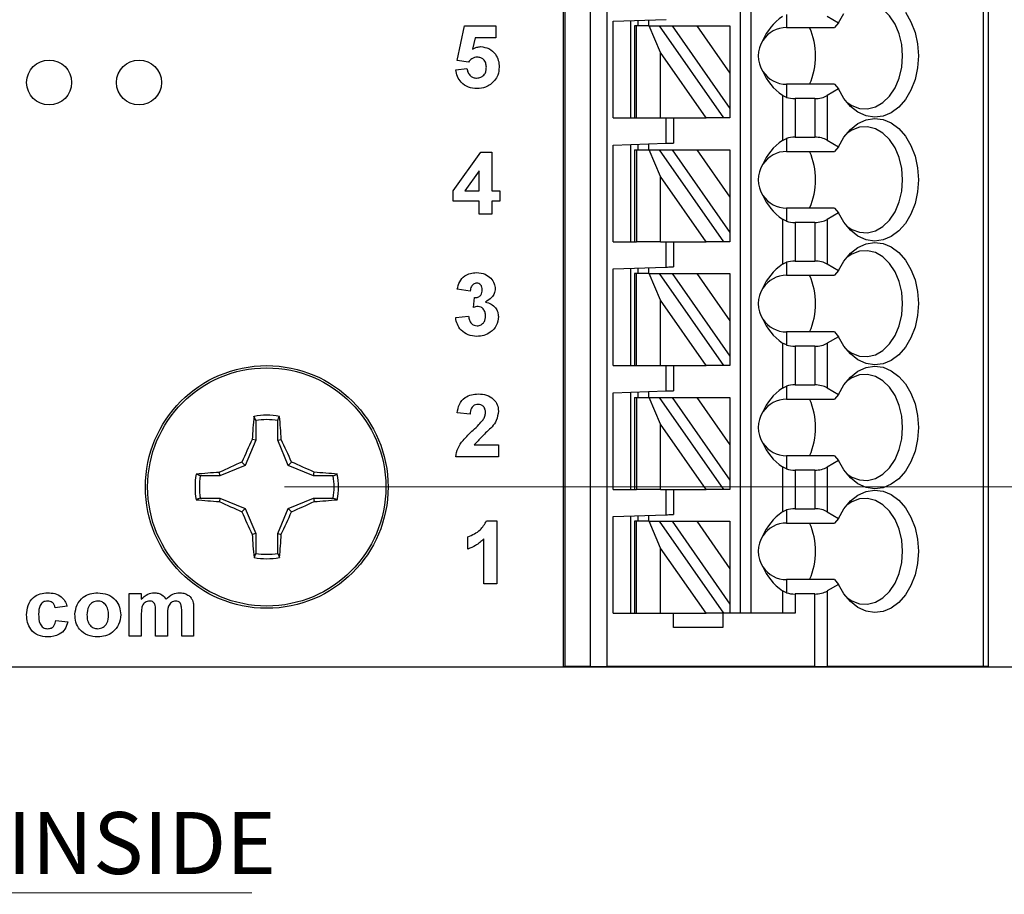
# Model space of a CAD drawing. Units: inches. Extents: x 0.06 to 8.44, y 0.06 to 5.44.
# Drawn here: x 5.75 to 6.85, y 2.97 to 3.94 of the extents above; entities that cross this region are included whole.
import ezdxf

# ---------------------------------------------------------------- set-up
doc = ezdxf.new("R2010")
doc.units = ezdxf.units.IN
doc.header["$LTSCALE"] = 0.5
doc.header["$MEASUREMENT"] = 0
doc.styles.add('SLDTEXTSTYLE0', font='TXT', dxfattribs={"width": 0.75})
doc.dimstyles.new('SLDDIMSTYLE1', dxfattribs={"dimtxt": 0.068898, "dimasz": 0.065, "dimexe": 0, "dimexo": 0.0625, "dimgap": 0.017224, "dimtad": 0, "dimtih": 1, "dimtoh": 1, "dimrnd": 1e-09, "dimzin": 0, "dimdsep": 46, "dimtxsty": 'SLDTEXTSTYLE0', "dimsah": 1, "dimcen": 0.09, "dimadec": 0, "dimazin": 0, "dimtfac": 1, "dimtmove": 0, "dimatfit": 0, "dimfxl": 0, "dimfrac": 2, "dimtolj": 1, "dimtzin": 12, "dimarcsym": 0})
doc.dimstyles.new('SLDDIMSTYLE2', dxfattribs={"dimtxt": 0.068898, "dimasz": 0.065, "dimexe": 0, "dimexo": 0.0625, "dimgap": 0.017224, "dimtad": 0, "dimtih": 1, "dimtoh": 1, "dimrnd": 1e-09, "dimzin": 0, "dimdsep": 46, "dimtxsty": 'SLDTEXTSTYLE0', "dimsah": 1, "dimcen": 0.09, "dimadec": 0, "dimazin": 0, "dimtfac": 1, "dimtofl": 0, "dimtmove": 0, "dimatfit": 3, "dimfxl": 0, "dimfrac": 2, "dimtolj": 1, "dimtzin": 12, "dimarcsym": 0})
doc.dimstyles.new('SLDDIMSTYLE5', dxfattribs={"dimtxt": 0.068898, "dimasz": 0.065, "dimexe": 0, "dimexo": 0.0625, "dimgap": 0.017224, "dimtad": 0, "dimtih": 1, "dimtoh": 1, "dimrnd": 1e-09, "dimdsep": 46, "dimtxsty": 'SLDTEXTSTYLE0', "dimblk1": 'NONE', "dimsah": 1, "dimcen": 0, "dimadec": 0, "dimazin": 2, "dimtfac": 1, "dimtmove": 0, "dimatfit": 3, "dimldrblk": 'NONE', "dimfxl": 0, "dimfrac": 2, "dimtolj": 1, "dimtzin": 12, "dimarcsym": 0})

# ---------------------------------------------------------------- blocks, each defined once
blk = doc.blocks.new('_D_2')
at = {"color": 7, "linetype": 'Continuous', "lineweight": 18}
for p, q in [((7.2088, 3.4214), (7.2088, 3.5464)), ((6.0442, 3.4214), (7.2285, 3.4214)), ((7.2088, 3.4214), (7.2088, 3.3873)), ((7.2088, 3.2214), (7.2088, 3.2779)), ((7.0521, 3.2214), (7.2285, 3.2214)), ((7.2088, 3.2214), (7.2088, 3.0964))]:
    blk.add_line(p, q, dxfattribs=at)
for points in [[(7.2088, 3.4214), (7.2188, 3.4864), (7.1988, 3.4864)], [(7.2088, 3.2214), (7.1988, 3.1564), (7.2188, 3.1564)]]:
    blk.add_solid(points, dxfattribs=at)
at = {"color": 7, "linetype": 'Continuous', "lineweight": 18, "insert": (7.1197, 3.3667), "char_height": 0.0689, "attachment_point": 1, "style": 'SLDTEXTSTYLE0'}
blk.add_mtext('0.20', dxfattribs=at)
blk = doc.blocks.new('_D_3')
at = {"color": 7, "linetype": 'Continuous', "lineweight": 18}
for p, q in [((6.0442, 4.3214), (7.4547, 4.3214)), ((7.435, 4.3214), (7.435, 3.9426)), ((7.435, 3.4214), (7.435, 3.8332)), ((6.0442, 3.4214), (7.4547, 3.4214))]:
    blk.add_line(p, q, dxfattribs=at)
for points in [[(7.435, 4.3214), (7.425, 4.2564), (7.445, 4.2564)], [(7.435, 3.4214), (7.445, 3.4864), (7.425, 3.4864)]]:
    blk.add_solid(points, dxfattribs=at)
at = {"color": 7, "linetype": 'Continuous', "lineweight": 18, "insert": (7.3459, 3.9221), "char_height": 0.0689, "attachment_point": 1, "style": 'SLDTEXTSTYLE0'}
blk.add_mtext('0.90', dxfattribs=at)
blk = doc.blocks.new('_D_7')
at = {"color": 7, "linetype": 'Continuous', "lineweight": 18}
for p, q in [((5.1766, 3.8958), (5.1881, 3.8471)), ((5.1881, 3.8471), (5.3965, 2.9698)), ((5.3965, 2.9698), (6.0081, 2.9698))]:
    blk.add_line(p, q, dxfattribs=at)
blk.add_solid([(5.1881, 3.8471), (5.1934, 3.7816), (5.2129, 3.7862)], dxfattribs=at)
at = {"color": 7, "linetype": 'Continuous', "lineweight": 18, "char_height": 0.0689, "attachment_point": 1, "style": 'SLDTEXTSTYLE0'}
for s, insert in [('%%c', (5.4277, 3.0586)), ('0.05', (5.5317, 3.0597)), ('INSIDE', (5.7357, 3.0597))]:
    blk.add_mtext(s, dxfattribs=dict(at, insert=insert))
blk = doc.blocks.new('_NONE')

msp = doc.modelspace()

# ---------------------------------------------------------------- linework, layer by layer
at = {"color": 7, "linetype": 'Continuous', "lineweight": 25}
for p, q in [((6.3548, 3.2218), (6.3548, 4.5211)), ((6.356, 4.5211), (6.356, 3.2218)), ((6.3845, 3.2218), (6.3845, 4.5211)), ((6.403, 4.5211), (6.403, 3.2218)), ((6.5517, 3.2809), (6.5517, 4.5211)), ((6.5635, 3.2809), (6.5635, 4.5211)), ((6.8215, 4.5211), (6.8215, 3.2218)), ((6.8272, 4.5211), (6.8272, 3.2218)), ((6.6028, 3.947), (6.6028, 3.9325)), ((6.648, 3.9451), (6.6607, 3.9377)), ((6.2365, 3.8959), (6.2445, 3.9346)), ((6.2445, 3.9346), (6.2795, 3.9346)), ((6.2795, 3.9346), (6.2795, 3.9211)), ((6.4099, 3.9396), (6.469, 3.9416)), ((6.4099, 3.8321), (6.4099, 3.9396)), ((6.4296, 3.8321), (6.4296, 3.9403)), ((6.4335, 3.9344), (6.4335, 3.8321)), ((6.4359, 3.9344), (6.4335, 3.9344)), ((6.4359, 3.8321), (6.4359, 3.9344)), ((6.4501, 3.9344), (6.4359, 3.9344)), ((6.4375, 3.9405), (6.4375, 3.9344)), ((6.4493, 3.941), (6.4493, 3.9344)), ((6.4624, 3.9047), (6.4501, 3.9344)), ((6.4501, 3.9344), (6.461, 3.9344)), ((6.461, 3.9344), (6.5326, 3.8321)), ((6.461, 3.9344), (6.4754, 3.9344)), ((6.4754, 3.9344), (6.5398, 3.8424)), ((6.4754, 3.9344), (6.5029, 3.9344)), ((6.5029, 3.9344), (6.5398, 3.9344)), ((6.5029, 3.9344), (6.5398, 3.8817)), ((6.5398, 3.9344), (6.5398, 3.8817)), ((6.6028, 3.9325), (6.6562, 3.9325)), ((6.6607, 3.9377), (6.6562, 3.9325)), ((6.2563, 3.9211), (6.2535, 3.9085)), ((6.2795, 3.9211), (6.2563, 3.9211)), ((6.5132, 3.8321), (6.4624, 3.9047)), ((6.4624, 3.8321), (6.4624, 3.9047)), ((6.2488, 3.8942), (6.2365, 3.8959)), ((6.2347, 3.8855), (6.2472, 3.887)), ((6.5398, 3.8817), (6.5398, 3.8424)), ((6.6028, 3.8695), (6.6028, 3.8549)), ((6.6562, 3.8695), (6.6028, 3.8695)), ((6.6562, 3.8695), (6.6607, 3.8642)), ((6.5983, 3.8571), (6.5983, 3.807)), ((6.6028, 3.8549), (6.5983, 3.8571)), ((6.6607, 3.8642), (6.648, 3.8569)), ((6.648, 3.8569), (6.648, 3.8073)), ((6.6341, 3.8536), (6.6122, 3.8536)), ((6.6122, 3.8536), (6.6122, 3.8106)), ((6.6341, 3.8536), (6.6341, 3.8106)), ((6.5398, 3.8424), (6.5398, 3.8321)), ((6.4099, 3.8321), (6.4335, 3.8321)), ((6.4335, 3.8321), (6.4359, 3.8321)), ((6.4359, 3.8321), (6.4624, 3.8321)), ((6.4624, 3.8321), (6.5132, 3.8321)), ((6.469, 3.8038), (6.469, 3.8321)), ((6.4769, 3.8321), (6.4769, 3.8041)), ((6.5326, 3.8321), (6.5132, 3.8321)), ((6.5398, 3.8321), (6.5326, 3.8321)), ((6.4099, 3.8018), (6.469, 3.8038)), ((6.4099, 3.6943), (6.4099, 3.8018)), ((6.4296, 3.6943), (6.4296, 3.8025)), ((6.4375, 3.8027), (6.4375, 3.7966)), ((6.4493, 3.8032), (6.4493, 3.7966)), ((6.5983, 3.807), (6.6028, 3.8092)), ((6.6028, 3.8092), (6.6028, 3.7947)), ((6.6122, 3.8106), (6.6341, 3.8106)), ((6.648, 3.8073), (6.6607, 3.7999)), ((6.232, 3.7509), (6.2626, 3.794)), ((6.2626, 3.794), (6.275, 3.794)), ((6.275, 3.794), (6.275, 3.7509)), ((6.4335, 3.7966), (6.4335, 3.6943)), ((6.4335, 3.7966), (6.4359, 3.7966)), ((6.4359, 3.7966), (6.4359, 3.6943)), ((6.4359, 3.7966), (6.4501, 3.7966)), ((6.4501, 3.7966), (6.461, 3.7966)), ((6.4624, 3.7669), (6.4501, 3.7966)), ((6.461, 3.7966), (6.5326, 3.6943)), ((6.461, 3.7966), (6.4754, 3.7966)), ((6.4754, 3.7966), (6.5029, 3.7966)), ((6.4754, 3.7966), (6.5398, 3.7046)), ((6.5029, 3.7966), (6.5398, 3.7439)), ((6.5029, 3.7966), (6.5398, 3.7966)), ((6.5398, 3.7966), (6.5398, 3.7439)), ((6.6028, 3.7947), (6.6562, 3.7947)), ((6.6607, 3.7999), (6.6562, 3.7947)), ((6.2607, 3.773), (6.245, 3.7509)), ((6.2607, 3.7509), (6.2607, 3.773)), ((6.5132, 3.6943), (6.4624, 3.7669)), ((6.4624, 3.6943), (6.4624, 3.7669)), ((6.232, 3.7393), (6.232, 3.7509)), ((6.245, 3.7509), (6.2607, 3.7509)), ((6.275, 3.7509), (6.284, 3.7509)), ((6.284, 3.7509), (6.284, 3.7393)), ((6.2607, 3.7393), (6.232, 3.7393)), ((6.2607, 3.7249), (6.2607, 3.7393)), ((6.284, 3.7393), (6.275, 3.7393)), ((6.275, 3.7393), (6.275, 3.7249)), ((6.5398, 3.7439), (6.5398, 3.7046)), ((6.275, 3.7249), (6.2607, 3.7249)), ((6.6028, 3.7317), (6.6028, 3.7172)), ((6.6562, 3.7317), (6.6028, 3.7317)), ((6.6607, 3.7264), (6.648, 3.7191)), ((6.6562, 3.7317), (6.6607, 3.7264)), ((6.5983, 3.7193), (6.5983, 3.6692)), ((6.6028, 3.7172), (6.5983, 3.7193)), ((6.6341, 3.7158), (6.6122, 3.7158)), ((6.6122, 3.7158), (6.6122, 3.6728)), ((6.6341, 3.7158), (6.6341, 3.6728)), ((6.648, 3.7191), (6.648, 3.6695)), ((6.5398, 3.7046), (6.5398, 3.6943)), ((6.4099, 3.6943), (6.4335, 3.6943)), ((6.4335, 3.6943), (6.4359, 3.6943)), ((6.4624, 3.6943), (6.4359, 3.6943)), ((6.4624, 3.6943), (6.5132, 3.6943)), ((6.469, 3.6661), (6.469, 3.6943)), ((6.4769, 3.6943), (6.4769, 3.6663)), ((6.5326, 3.6943), (6.5132, 3.6943)), ((6.5398, 3.6943), (6.5326, 3.6943)), ((6.5983, 3.6692), (6.6028, 3.6714)), ((6.6028, 3.6714), (6.6028, 3.6569)), ((6.6122, 3.6728), (6.6341, 3.6728)), ((6.4099, 3.664), (6.469, 3.6661)), ((6.4099, 3.5565), (6.4099, 3.664)), ((6.4296, 3.5565), (6.4296, 3.6647)), ((6.4335, 3.6588), (6.4335, 3.5565)), ((6.4359, 3.6588), (6.4335, 3.6588)), ((6.4359, 3.5565), (6.4359, 3.6588)), ((6.4501, 3.6588), (6.4359, 3.6588)), ((6.4375, 3.665), (6.4375, 3.6588)), ((6.4493, 3.6654), (6.4493, 3.6588)), ((6.4624, 3.6291), (6.4501, 3.6588)), ((6.4501, 3.6588), (6.461, 3.6588)), ((6.461, 3.6588), (6.5326, 3.5565)), ((6.461, 3.6588), (6.4754, 3.6588)), ((6.4754, 3.6588), (6.5029, 3.6588)), ((6.4754, 3.6588), (6.5398, 3.5668)), ((6.5029, 3.6588), (6.5398, 3.6061)), ((6.5029, 3.6588), (6.5398, 3.6588)), ((6.5398, 3.6588), (6.5398, 3.6061)), ((6.648, 3.6695), (6.6607, 3.6621)), ((6.6607, 3.6621), (6.6562, 3.6569)), ((6.6028, 3.6569), (6.6562, 3.6569)), ((6.2508, 3.6393), (6.2365, 3.6413)), ((6.2544, 3.6212), (6.2556, 3.6321)), ((6.4624, 3.5565), (6.4624, 3.6291)), ((6.5132, 3.5565), (6.4624, 3.6291)), ((6.2347, 3.6098), (6.249, 3.6114)), ((6.5398, 3.6061), (6.5398, 3.5668)), ((6.6028, 3.5939), (6.6028, 3.5794)), ((6.6562, 3.5939), (6.6028, 3.5939)), ((6.6562, 3.5939), (6.6607, 3.5886)), ((6.6607, 3.5886), (6.648, 3.5813)), ((6.5983, 3.5815), (6.5983, 3.5314)), ((6.6028, 3.5794), (6.5983, 3.5815)), ((6.6341, 3.578), (6.6122, 3.578)), ((6.6122, 3.578), (6.6122, 3.535)), ((6.6341, 3.578), (6.6341, 3.535)), ((6.648, 3.5813), (6.648, 3.5317)), ((6.5398, 3.5668), (6.5398, 3.5565)), ((6.4099, 3.5565), (6.4335, 3.5565)), ((6.4335, 3.5565), (6.4359, 3.5565)), ((6.4359, 3.5565), (6.4624, 3.5565)), ((6.4624, 3.5565), (6.5132, 3.5565)), ((6.469, 3.5283), (6.469, 3.5565)), ((6.4769, 3.5565), (6.4769, 3.5285)), ((6.5326, 3.5565), (6.5132, 3.5565)), ((6.5398, 3.5565), (6.5326, 3.5565)), ((6.4099, 3.5262), (6.469, 3.5283)), ((6.4375, 3.5272), (6.4375, 3.5211)), ((6.4493, 3.5276), (6.4493, 3.5211)), ((6.5983, 3.5314), (6.6028, 3.5336)), ((6.6028, 3.5336), (6.6028, 3.5191)), ((6.6122, 3.535), (6.6341, 3.535)), ((6.648, 3.5317), (6.6607, 3.5243)), ((6.4099, 3.4187), (6.4099, 3.5262)), ((6.4296, 3.4187), (6.4296, 3.5269)), ((6.4335, 3.5211), (6.4335, 3.4187)), ((6.4335, 3.5211), (6.4359, 3.5211)), ((6.4359, 3.5211), (6.4359, 3.4187)), ((6.4359, 3.5211), (6.4501, 3.5211)), ((6.4501, 3.5211), (6.461, 3.5211)), ((6.4624, 3.4913), (6.4501, 3.5211)), ((6.461, 3.5211), (6.5326, 3.4187)), ((6.461, 3.5211), (6.4754, 3.5211)), ((6.4754, 3.5211), (6.5029, 3.5211)), ((6.4754, 3.5211), (6.5398, 3.429)), ((6.5029, 3.5211), (6.5398, 3.4683)), ((6.5029, 3.5211), (6.5398, 3.5211)), ((6.5398, 3.5211), (6.5398, 3.4683)), ((6.6028, 3.5191), (6.6562, 3.5191)), ((6.6607, 3.5243), (6.6562, 3.5191)), ((6.0122, 3.4954), (6.0103, 3.5)), ((6.0122, 3.4954), (6.0122, 3.4734)), ((6.0368, 3.4734), (6.0368, 3.4954)), ((6.2508, 3.5025), (6.2365, 3.5038)), ((6.5132, 3.4187), (6.4624, 3.4913)), ((6.4624, 3.4187), (6.4624, 3.4913)), ((6.0122, 3.4734), (6.0006, 3.4454)), ((6.0122, 3.4734), (6.0083, 3.4742)), ((6.0368, 3.4734), (6.0407, 3.4742)), ((6.0484, 3.4454), (6.0368, 3.4734)), ((6.2554, 3.4684), (6.2822, 3.4684)), ((6.2822, 3.4684), (6.2822, 3.4549)), ((6.5398, 3.4683), (6.5398, 3.429)), ((6.2822, 3.4549), (6.2347, 3.4549)), ((6.6028, 3.4561), (6.6028, 3.4416)), ((6.6562, 3.4561), (6.6028, 3.4561)), ((6.6607, 3.4508), (6.648, 3.4435)), ((6.6562, 3.4561), (6.6607, 3.4508)), ((6.0006, 3.4454), (5.9725, 3.4337)), ((6.0006, 3.4454), (5.9969, 3.4491)), ((6.0484, 3.4454), (6.0521, 3.4491)), ((6.0765, 3.4337), (6.0484, 3.4454)), ((6.5983, 3.4437), (6.5983, 3.3936)), ((6.6028, 3.4416), (6.5983, 3.4437)), ((6.6122, 3.4402), (6.6122, 3.3972)), ((6.6341, 3.4402), (6.6122, 3.4402)), ((6.6341, 3.4402), (6.6341, 3.3972)), ((6.648, 3.4435), (6.648, 3.3939)), ((5.9725, 3.4337), (5.9506, 3.4337)), ((5.9725, 3.4337), (5.9718, 3.4377)), ((6.0765, 3.4337), (6.0772, 3.4377)), ((6.0984, 3.4337), (6.0765, 3.4337)), ((6.0984, 3.4337), (6.1031, 3.4356)), ((6.5398, 3.429), (6.5398, 3.4187)), ((6.4099, 3.4187), (6.4335, 3.4187)), ((6.4335, 3.4187), (6.4359, 3.4187)), ((6.4624, 3.4187), (6.4359, 3.4187)), ((6.4624, 3.4187), (6.5132, 3.4187)), ((6.469, 3.3905), (6.469, 3.4187)), ((6.4769, 3.4187), (6.4769, 3.3907)), ((6.5326, 3.4187), (6.5132, 3.4187)), ((6.5398, 3.4187), (6.5326, 3.4187)), ((5.9506, 3.4091), (5.9459, 3.4073)), ((5.9506, 3.4091), (5.9725, 3.4091)), ((5.9725, 3.4091), (5.9718, 3.4052)), ((5.9725, 3.4091), (6.0006, 3.3975)), ((6.0484, 3.3975), (6.0765, 3.4091)), ((6.0765, 3.4091), (6.0772, 3.4052)), ((6.0765, 3.4091), (6.0984, 3.4091)), ((6.0006, 3.3975), (5.9969, 3.3938)), ((6.0006, 3.3975), (6.0122, 3.3695)), ((6.0368, 3.3695), (6.0484, 3.3975)), ((6.0484, 3.3975), (6.0521, 3.3938)), ((6.5983, 3.3936), (6.6028, 3.3958)), ((6.6028, 3.3958), (6.6028, 3.3813)), ((6.6122, 3.3972), (6.6341, 3.3972)), ((6.4099, 3.3884), (6.469, 3.3905)), ((6.4099, 3.2809), (6.4099, 3.3884)), ((6.4296, 3.2809), (6.4296, 3.3891)), ((6.4375, 3.3894), (6.4375, 3.3833)), ((6.4493, 3.3898), (6.4493, 3.3833)), ((6.648, 3.3939), (6.6607, 3.3865)), ((6.6607, 3.3865), (6.6562, 3.3813)), ((6.2691, 3.3837), (6.2806, 3.3837)), ((6.2806, 3.3837), (6.2806, 3.3137)), ((6.4335, 3.3833), (6.4335, 3.2809)), ((6.4359, 3.3833), (6.4335, 3.3833)), ((6.4359, 3.2809), (6.4359, 3.3833)), ((6.4501, 3.3833), (6.4359, 3.3833)), ((6.4624, 3.3535), (6.4501, 3.3833)), ((6.4501, 3.3833), (6.461, 3.3833)), ((6.461, 3.3833), (6.5326, 3.2809)), ((6.461, 3.3833), (6.4754, 3.3833)), ((6.4754, 3.3833), (6.5029, 3.3833)), ((6.4754, 3.3833), (6.5398, 3.2912)), ((6.5029, 3.3833), (6.5398, 3.3305)), ((6.5029, 3.3833), (6.5398, 3.3833)), ((6.5398, 3.3833), (6.5398, 3.3305)), ((6.6028, 3.3813), (6.6562, 3.3813)), ((6.0122, 3.3695), (6.0083, 3.3687)), ((6.0122, 3.3695), (6.0122, 3.3475)), ((6.0368, 3.3695), (6.0407, 3.3687)), ((6.0368, 3.3475), (6.0368, 3.3695)), ((6.2482, 3.3523), (6.2482, 3.3658)), ((6.2662, 3.3137), (6.2662, 3.3636)), ((6.5132, 3.2809), (6.4624, 3.3535)), ((6.4624, 3.2809), (6.4624, 3.3535)), ((6.0368, 3.3475), (6.0387, 3.3429)), ((6.5398, 3.3305), (6.5398, 3.2912)), ((6.2806, 3.3137), (6.2662, 3.3137)), ((6.6028, 3.3183), (6.6028, 3.3038)), ((6.6562, 3.3183), (6.6028, 3.3183)), ((6.6607, 3.313), (6.648, 3.3057)), ((6.6562, 3.3183), (6.6607, 3.313)), ((5.8715, 3.3028), (5.8849, 3.3028)), ((5.8715, 3.2553), (5.8715, 3.3028)), ((5.8849, 3.3028), (5.8849, 3.2965)), ((6.5983, 3.3059), (6.5983, 3.2809)), ((6.6028, 3.3038), (6.5983, 3.3059)), ((6.6122, 3.3024), (6.6122, 3.2809)), ((6.6341, 3.3024), (6.6122, 3.3024)), ((6.6341, 3.2218), (6.6341, 3.3024)), ((6.648, 3.3057), (6.648, 3.2218)), ((5.8024, 3.2887), (5.789, 3.287)), ((6.5398, 3.2912), (6.5398, 3.2809)), ((5.8849, 3.2785), (5.8849, 3.2553)), ((5.9007, 3.2553), (5.9007, 3.2815)), ((5.914, 3.2783), (5.914, 3.2553)), ((5.9299, 3.2553), (5.9299, 3.2826)), ((5.9432, 3.2856), (5.9432, 3.2553)), ((6.4099, 3.2809), (6.4335, 3.2809)), ((6.4335, 3.2809), (6.4359, 3.2809)), ((6.4359, 3.2809), (6.4624, 3.2809)), ((6.4624, 3.2809), (6.5132, 3.2809)), ((6.4769, 3.2651), (6.4769, 3.2809)), ((6.5326, 3.2809), (6.5132, 3.2809)), ((6.532, 3.2809), (6.532, 3.2651)), ((6.5398, 3.2809), (6.5326, 3.2809)), ((6.6122, 3.2809), (6.5398, 3.2809)), ((5.7899, 3.2728), (5.8032, 3.2712)), ((6.532, 3.2651), (6.4769, 3.2651)), ((5.8849, 3.2553), (5.8715, 3.2553)), ((5.914, 3.2553), (5.9007, 3.2553)), ((5.9432, 3.2553), (5.9299, 3.2553)), ((4.0324, 3.2214), (7.0324, 3.2214)), ((6.3548, 3.2218), (6.356, 3.2218)), ((6.3845, 3.2218), (6.356, 3.2218)), ((6.3845, 3.2218), (6.403, 3.2218)), ((6.6341, 3.2218), (6.403, 3.2218)), ((6.6341, 3.2218), (6.648, 3.2218)), ((6.8215, 3.2218), (6.648, 3.2218)), ((6.8272, 3.2218), (6.8215, 3.2218))]:
    msp.add_line(p, q, dxfattribs=at)
at = {"color": 7, "linetype": 'Continuous', "lineweight": 25, "flags": 128}
for points in [[(6.6697, 3.8494), (6.6753, 3.8458), (6.6839, 3.8426), (6.6929, 3.842), (6.7017, 3.8442), (6.71, 3.849), (6.7174, 3.8562), (6.7235, 3.8655), (6.7281, 3.8764), (6.7309, 3.8884), (6.7319, 3.901), (6.7309, 3.9136), (6.7281, 3.9256), (6.7235, 3.9365), (6.7174, 3.9457), (6.71, 3.9529), (6.7017, 3.9577), (6.6929, 3.9599), (6.6839, 3.9594), (6.6753, 3.9562), (6.6697, 3.9525)], [(6.7351, 3.9495), (6.7412, 3.9391), (6.7457, 3.9272), (6.7485, 3.9144), (6.7495, 3.901), (6.7485, 3.8876), (6.7457, 3.8747), (6.7412, 3.8629), (6.7351, 3.8525), (6.7277, 3.844), (6.7193, 3.8378), (6.7102, 3.834), (6.7007, 3.8328), (6.6912, 3.8343), (6.6822, 3.8384), (6.6738, 3.8449), (6.6666, 3.8537), (6.6607, 3.8642)], [(6.6607, 3.9377), (6.6666, 3.9483)], [(6.6607, 3.7999), (6.6666, 3.8105), (6.6738, 3.8192), (6.6822, 3.8257), (6.6912, 3.8298), (6.7007, 3.8313), (6.7102, 3.8302), (6.7193, 3.8264), (6.7277, 3.8201), (6.7351, 3.8117), (6.7412, 3.8013), (6.7457, 3.7894), (6.7485, 3.7766), (6.7495, 3.7632), (6.7485, 3.7498), (6.7457, 3.7369), (6.7412, 3.7251), (6.7351, 3.7147), (6.7277, 3.7062), (6.7193, 3.7), (6.7102, 3.6962), (6.7007, 3.695), (6.6912, 3.6965), (6.6822, 3.7006), (6.6738, 3.7072), (6.6666, 3.7159), (6.6607, 3.7264)], [(6.6697, 3.7116), (6.6753, 3.708), (6.6839, 3.7048), (6.6929, 3.7043), (6.7017, 3.7064), (6.71, 3.7112), (6.7174, 3.7184), (6.7235, 3.7277), (6.7281, 3.7386), (6.7309, 3.7506), (6.7319, 3.7632), (6.7309, 3.7758), (6.7281, 3.7878), (6.7235, 3.7987), (6.7174, 3.8079), (6.71, 3.8151), (6.7017, 3.8199), (6.6929, 3.8221), (6.6839, 3.8216), (6.6753, 3.8184), (6.6697, 3.8147)], [(6.469, 3.8038), (6.4705, 3.8039), (6.472, 3.804), (6.4734, 3.804), (6.4746, 3.804), (6.4755, 3.8041), (6.4763, 3.8041), (6.4767, 3.8041), (6.4769, 3.8041)], [(6.6607, 3.6621), (6.6666, 3.6727), (6.6738, 3.6814), (6.6822, 3.6879), (6.6912, 3.692), (6.7007, 3.6935), (6.7102, 3.6924), (6.7193, 3.6886), (6.7277, 3.6823), (6.7351, 3.6739), (6.7412, 3.6635), (6.7457, 3.6517), (6.7485, 3.6388), (6.7495, 3.6254), (6.7485, 3.612), (6.7457, 3.5991), (6.7412, 3.5873), (6.7351, 3.5769), (6.7277, 3.5684), (6.7193, 3.5622), (6.7102, 3.5584), (6.7007, 3.5572), (6.6912, 3.5587), (6.6822, 3.5628), (6.6738, 3.5694), (6.6666, 3.5781), (6.6607, 3.5886)], [(6.6697, 3.5739), (6.6753, 3.5702), (6.6839, 3.567), (6.6929, 3.5665), (6.7017, 3.5686), (6.71, 3.5734), (6.7174, 3.5806), (6.7235, 3.5899), (6.7281, 3.6008), (6.7309, 3.6128), (6.7319, 3.6254), (6.7309, 3.638), (6.7281, 3.65), (6.7235, 3.6609), (6.7174, 3.6701), (6.71, 3.6773), (6.7017, 3.6821), (6.6929, 3.6843), (6.6839, 3.6838), (6.6753, 3.6806), (6.6697, 3.6769)], [(6.469, 3.6661), (6.4705, 3.6661), (6.472, 3.6662), (6.4734, 3.6662), (6.4746, 3.6662), (6.4755, 3.6663), (6.4763, 3.6663), (6.4767, 3.6663), (6.4769, 3.6663)], [(6.6607, 3.5243), (6.6666, 3.5349), (6.6738, 3.5436), (6.6822, 3.5501), (6.6912, 3.5542), (6.7007, 3.5557), (6.7102, 3.5546), (6.7193, 3.5508), (6.7277, 3.5445), (6.7351, 3.5361), (6.7412, 3.5257), (6.7457, 3.5139), (6.7485, 3.501), (6.7495, 3.4876), (6.7485, 3.4742), (6.7457, 3.4613), (6.7412, 3.4495), (6.7351, 3.4391), (6.7277, 3.4306), (6.7193, 3.4244), (6.7102, 3.4206), (6.7007, 3.4194), (6.6912, 3.4209), (6.6822, 3.425), (6.6738, 3.4316), (6.6666, 3.4403), (6.6607, 3.4508)], [(6.6697, 3.4361), (6.6753, 3.4324), (6.6839, 3.4292), (6.6929, 3.4287), (6.7017, 3.4309), (6.71, 3.4357), (6.7174, 3.4428), (6.7235, 3.4521), (6.7281, 3.463), (6.7309, 3.475), (6.7319, 3.4876), (6.7309, 3.5002), (6.7281, 3.5122), (6.7235, 3.5231), (6.7174, 3.5323), (6.71, 3.5395), (6.7017, 3.5443), (6.6929, 3.5465), (6.6839, 3.546), (6.6753, 3.5428), (6.6697, 3.5391)], [(6.469, 3.5283), (6.4703, 3.5283), (6.4717, 3.5284), (6.4729, 3.5284), (6.474, 3.5284), (6.475, 3.5285), (6.4758, 3.5285), (6.4764, 3.5285), (6.4767, 3.5285), (6.4769, 3.5285)], [(6.6607, 3.3865), (6.6666, 3.3971), (6.6738, 3.4058), (6.6822, 3.4124), (6.6912, 3.4164), (6.7007, 3.4179), (6.7102, 3.4168), (6.7193, 3.413), (6.7277, 3.4067), (6.7351, 3.3983), (6.7412, 3.3879), (6.7457, 3.3761), (6.7485, 3.3632), (6.7495, 3.3498), (6.7485, 3.3364), (6.7457, 3.3235), (6.7412, 3.3117), (6.7351, 3.3013), (6.7277, 3.2928), (6.7193, 3.2866), (6.7102, 3.2828), (6.7007, 3.2816), (6.6912, 3.2831), (6.6822, 3.2872), (6.6738, 3.2938), (6.6666, 3.3025), (6.6607, 3.313)], [(6.6697, 3.2983), (6.6753, 3.2946), (6.6839, 3.2914), (6.6929, 3.2909), (6.7017, 3.2931), (6.71, 3.2979), (6.7174, 3.305), (6.7235, 3.3143), (6.7281, 3.3252), (6.7309, 3.3372), (6.7319, 3.3498), (6.7309, 3.3624), (6.7281, 3.3744), (6.7235, 3.3853), (6.7174, 3.3945), (6.71, 3.4017), (6.7017, 3.4065), (6.6929, 3.4087), (6.6839, 3.4082), (6.6753, 3.405), (6.6697, 3.4013)], [(6.469, 3.3905), (6.4703, 3.3905), (6.4717, 3.3906), (6.4729, 3.3906), (6.474, 3.3906), (6.475, 3.3907), (6.4758, 3.3907), (6.4764, 3.3907), (6.4767, 3.3907), (6.4769, 3.3907)]]:
    msp.add_lwpolyline(points, dxfattribs=at)
at = {"color": 7, "linetype": 'Continuous', "lineweight": 25}
for centre, radius in [((5.7824, 3.8714), 0.025), ((5.8824, 3.8714), 0.025), ((6.0245, 3.4214), 0.135), ((6.0245, 3.4214), 0.1325)]:
    msp.add_circle(centre, radius, dxfattribs=at)
for centre, radius, start, end in [((6.6028, 3.901), 0.0315, 90, 146.6379), ((6.5555, 3.901), 0.0795, 336.6593, 23.3407), ((6.6028, 3.901), 0.0315, 146.6379, 213.3621), ((6.6028, 3.901), 0.0315, 213.3621, 270), ((6.6028, 3.7632), 0.0315, 90, 146.6379), ((6.5555, 3.7632), 0.0795, 336.6592, 23.3408), ((6.6028, 3.7632), 0.0315, 146.6379, 213.3621), ((6.6028, 3.7632), 0.0315, 213.3621, 270), ((6.6028, 3.6254), 0.0315, 90, 146.6379), ((6.5555, 3.6254), 0.0795, 336.6592, 23.3408), ((6.6028, 3.6254), 0.0315, 146.6379, 213.3621), ((6.6028, 3.6254), 0.0315, 213.3621, 270), ((6.6028, 3.4876), 0.0315, 90, 146.6379), ((6.5555, 3.4876), 0.0795, 336.6592, 23.3408), ((6.6864, 3.4326), 0.6794, 174.3066, 176.4922), ((6.0245, 3.4214), 0.0798, 79.7863, 100.2137), ((6.0245, 3.4214), 0.0749, 80.552, 99.448), ((5.3628, 3.4326), 0.6792, 3.5072, 5.6933), ((6.6028, 3.4876), 0.0315, 146.6379, 213.3621), ((6.7832, 3.1082), 0.857, 154.717, 156.5612), ((5.266, 3.1082), 0.8568, 23.4389, 25.2835), ((6.6028, 3.4876), 0.0315, 213.3621, 270), ((6.3378, 2.6628), 0.857, 113.4388, 115.283), ((5.711, 2.6623), 0.8576, 64.7176, 66.5606), ((6.0245, 3.4214), 0.0798, 169.7863, 190.2137), ((6.0133, 2.7598), 0.6791, 93.5073, 95.6938), ((6.0245, 3.4214), 0.0749, 170.552, 189.448), ((6.0357, 2.7598), 0.6792, 84.3063, 86.4926), ((6.0245, 3.4214), 0.0749, 350.552, 9.448), ((6.0245, 3.4214), 0.0798, 349.7863, 10.2137), ((6.0133, 4.0835), 0.6796, 264.3073, 266.4922), ((6.0356, 4.0836), 0.6797, 273.5079, 275.6926), ((6.3374, 4.1794), 0.8562, 244.7161, 246.5621), ((5.7113, 4.1799), 0.8567, 293.4385, 295.2832), ((6.7834, 3.7348), 0.8573, 203.439, 205.2825), ((5.2657, 3.7348), 0.8571, 334.717, 336.561), ((6.6028, 3.3498), 0.0315, 90, 146.6379), ((6.5555, 3.3498), 0.0795, 336.6593, 23.3407), ((6.6864, 3.4103), 0.6794, 183.5079, 185.6933), ((5.3627, 3.4103), 0.6793, 354.3068, 356.4927), ((6.6028, 3.3498), 0.0315, 146.6379, 213.3621), ((6.0245, 3.4214), 0.0798, 259.7863, 280.2137), ((6.0245, 3.4214), 0.0749, 260.552, 279.448), ((6.6028, 3.3498), 0.0315, 213.3621, 270)]:
    msp.add_arc(centre, radius, start, end, dxfattribs=at)
for centre, major_axis, ratio, start_param, end_param in [((6.6433, 3.901), (0.07, 0), 0.816497, 2.267626, 2.83382), ((6.6433, 3.901), (0.07, 0), 0.816497, 3.449365, 4.015559), ((6.6341, 3.8649), (0.0197, 0), 0.57735, 4.712389, 5.497787), ((6.6122, 3.8649), (0.0197, 0), 0.57735, 4.214155, 4.712389), ((6.6433, 3.7632), (0.07, 0), 0.816497, 2.267626, 2.83382), ((6.6122, 3.7992), (0.0197, 0), 0.57735, 1.570796, 2.069031), ((6.6341, 3.7992), (0.0197, 0), 0.57735, 0.785398, 1.570796), ((6.6433, 3.7632), (0.07, 0), 0.816497, 3.449365, 4.015559), ((6.6122, 3.7271), (0.0197, 0), 0.57735, 4.214155, 4.712389), ((6.6341, 3.7271), (0.0197, 0), 0.57735, 4.712389, 5.497787), ((6.6122, 3.6614), (0.0197, 0), 0.57735, 1.570796, 2.069031), ((6.6341, 3.6614), (0.0197, 0), 0.57735, 0.785398, 1.570796), ((6.6433, 3.6254), (0.07, 0), 0.816497, 2.267626, 2.83382), ((6.6433, 3.6254), (0.07, 0), 0.816497, 3.449365, 4.015559), ((6.6122, 3.5893), (0.0197, 0), 0.57735, 4.214155, 4.712389), ((6.6341, 3.5893), (0.0197, 0), 0.57735, 4.712389, 5.497787), ((6.6433, 3.4876), (0.07, 0), 0.816497, 2.267626, 2.83382), ((6.6122, 3.5236), (0.0197, 0), 0.57735, 1.570796, 2.069031), ((6.6341, 3.5236), (0.0197, 0), 0.57735, 0.785398, 1.570796), ((6.6433, 3.4876), (0.07, 0), 0.816497, 3.449365, 4.015559), ((6.6122, 3.4515), (0.0197, 0), 0.57735, 4.214155, 4.712389), ((6.6341, 3.4515), (0.0197, 0), 0.57735, 4.712389, 5.497787), ((6.6122, 3.3858), (0.0197, 0), 0.57735, 1.570796, 2.069031), ((6.6341, 3.3858), (0.0197, 0), 0.57735, 0.785398, 1.570796), ((6.6433, 3.3498), (0.07, 0), 0.816497, 2.267626, 2.83382), ((6.6433, 3.3498), (0.07, 0), 0.816497, 3.449365, 4.015559), ((6.6122, 3.3137), (0.0197, 0), 0.57735, 4.214155, 4.712389), ((6.6341, 3.3137), (0.0197, 0), 0.57735, 4.712389, 5.497787)]:
    msp.add_ellipse(centre, major_axis=major_axis, ratio=ratio, start_param=start_param, end_param=end_param, dxfattribs=at)
for points, knots in [([(6.2535, 3.9085), (6.255, 3.9093), (6.2578, 3.9109), (6.261, 3.9111), (6.2624, 3.9113)], [0, 0, 0, 0, 0.559965, 1, 1, 1, 1]), ([(6.2624, 3.9113), (6.2656, 3.9108), (6.272, 3.91), (6.2789, 3.9037), (6.2826, 3.8962), (6.283, 3.8911), (6.2831, 3.8886)], [0, 0, 0, 0, 0.2791951, 0.5588269, 0.779164, 1, 1, 1, 1]), ([(6.2588, 3.8996), (6.2577, 3.8995), (6.2555, 3.8993), (6.2519, 3.8975), (6.25, 3.8955), (6.2488, 3.8942)], [0, 0, 0, 0, 0.2800157, 0.560132, 1, 1, 1, 1]), ([(6.2688, 3.8883), (6.2687, 3.8899), (6.2685, 3.8931), (6.2662, 3.8971), (6.2626, 3.8993), (6.26, 3.8995), (6.2588, 3.8996)], [0, 0, 0, 0, 0.280893, 0.559443, 0.77948, 1, 1, 1, 1]), ([(6.2584, 3.8646), (6.2552, 3.8649), (6.2486, 3.8654), (6.2408, 3.8708), (6.2362, 3.8779), (6.2352, 3.883), (6.2347, 3.8855)], [0, 0, 0, 0, 0.28009, 0.559169, 0.779374, 1, 1, 1, 1]), ([(6.2472, 3.887), (6.2475, 3.8855), (6.2481, 3.8824), (6.2508, 3.8789), (6.2542, 3.8766), (6.2567, 3.8764), (6.2579, 3.8763)], [0, 0, 0, 0, 0.280337, 0.55995, 0.78003, 1, 1, 1, 1]), ([(6.2579, 3.8763), (6.2596, 3.8765), (6.263, 3.8768), (6.2669, 3.8801), (6.2686, 3.8842), (6.2687, 3.8869), (6.2688, 3.8883)], [0, 0, 0, 0, 0.2795844, 0.558655, 0.7789119, 1, 1, 1, 1]), ([(6.2831, 3.8886), (6.2828, 3.8855), (6.2824, 3.8801), (6.2793, 3.8756), (6.278, 3.8736)], [0, 0, 0, 0, 0.559405, 1, 1, 1, 1]), ([(6.278, 3.8736), (6.2749, 3.8706), (6.2693, 3.8653), (6.2618, 3.8648), (6.2584, 3.8646)], [0, 0, 0, 0, 0.558219, 1, 1, 1, 1]), ([(6.2365, 3.6413), (6.2371, 3.6441), (6.2385, 3.6499), (6.2441, 3.6563), (6.251, 3.6594), (6.2556, 3.6597), (6.2579, 3.6599)], [0, 0, 0, 0, 0.280651, 0.559157, 0.77946, 1, 1, 1, 1]), ([(6.2579, 3.6599), (6.2613, 3.6596), (6.2672, 3.6592), (6.2718, 3.6553), (6.2737, 3.6536)], [0, 0, 0, 0, 0.559817, 1, 1, 1, 1]), ([(6.258, 3.6482), (6.2568, 3.648), (6.2545, 3.6476), (6.2516, 3.6441), (6.2511, 3.6411), (6.2508, 3.6393)], [0, 0, 0, 0, 0.278583, 0.558879, 1, 1, 1, 1]), ([(6.2643, 3.6408), (6.2642, 3.6418), (6.2641, 3.6439), (6.2626, 3.6464), (6.2604, 3.648), (6.2588, 3.6482), (6.258, 3.6482)], [0, 0, 0, 0, 0.280619, 0.56002, 0.779851, 1, 1, 1, 1]), ([(6.2737, 3.6536), (6.2753, 3.6517), (6.278, 3.6482), (6.2785, 3.6439), (6.2786, 3.6419)], [0, 0, 0, 0, 0.55964, 1, 1, 1, 1]), ([(6.2556, 3.6321), (6.2569, 3.6321), (6.2595, 3.6322), (6.2626, 3.6346), (6.2641, 3.6377), (6.2642, 3.6397), (6.2643, 3.6408)], [0, 0, 0, 0, 0.2803298, 0.5585264, 0.7790284, 1, 1, 1, 1]), ([(6.2786, 3.6419), (6.2784, 3.6401), (6.2781, 3.6366), (6.2743, 3.6311), (6.2703, 3.6287), (6.2679, 3.6272)], [0, 0, 0, 0, 0.279838, 0.559845, 1, 1, 1, 1]), ([(6.2679, 3.6272), (6.27, 3.6266), (6.2743, 3.6254), (6.279, 3.6212), (6.2818, 3.6161), (6.2821, 3.6126), (6.2822, 3.6109)], [0, 0, 0, 0, 0.280149, 0.559719, 0.779776, 1, 1, 1, 1]), ([(6.2597, 3.6222), (6.2587, 3.6221), (6.2569, 3.622), (6.2552, 3.6214), (6.2544, 3.6212)], [0, 0, 0, 0, 0.559677, 1, 1, 1, 1]), ([(6.2679, 3.6118), (6.2678, 3.6131), (6.2676, 3.6159), (6.2658, 3.6194), (6.263, 3.6218), (6.2608, 3.6221), (6.2597, 3.6222)], [0, 0, 0, 0, 0.280738, 0.560297, 0.7802951, 1, 1, 1, 1]), ([(6.2582, 3.589), (6.2549, 3.5893), (6.2484, 3.5898), (6.2408, 3.5952), (6.2361, 3.6022), (6.2351, 3.6073), (6.2347, 3.6098)], [0, 0, 0, 0, 0.280012, 0.559368, 0.779554, 1, 1, 1, 1]), ([(6.249, 3.6114), (6.2493, 3.61), (6.2497, 3.6071), (6.2518, 3.6034), (6.255, 3.601), (6.2573, 3.6008), (6.2585, 3.6007)], [0, 0, 0, 0, 0.2807288, 0.5603735, 0.7802677, 1, 1, 1, 1]), ([(6.2822, 3.6109), (6.2818, 3.6075), (6.2808, 3.6007), (6.274, 3.5936), (6.2662, 3.5896), (6.2609, 3.5892), (6.2582, 3.589)], [0, 0, 0, 0, 0.279053, 0.55876, 0.779237, 1, 1, 1, 1]), ([(6.2585, 3.6007), (6.26, 3.6009), (6.2631, 3.6013), (6.2662, 3.6045), (6.2677, 3.6082), (6.2678, 3.6106), (6.2679, 3.6118)], [0, 0, 0, 0, 0.278836, 0.558285, 0.778838, 1, 1, 1, 1]), ([(6.2365, 3.5038), (6.237, 3.5071), (6.238, 3.5136), (6.2442, 3.521), (6.2521, 3.5244), (6.2573, 3.5247), (6.2599, 3.5249)], [0, 0, 0, 0, 0.280652, 0.558719, 0.779161, 1, 1, 1, 1]), ([(6.2599, 3.5249), (6.263, 3.5247), (6.2691, 3.5243), (6.2767, 3.5198), (6.2815, 3.5131), (6.282, 3.5083), (6.2822, 3.5059)], [0, 0, 0, 0, 0.2806906, 0.5599435, 0.7798917, 1, 1, 1, 1]), ([(6.2596, 3.5132), (6.2586, 3.5132), (6.2566, 3.513), (6.254, 3.5116), (6.2514, 3.5081), (6.251, 3.5048), (6.2508, 3.5025)], [0, 0, 0, 0, 0.187232, 0.374088, 0.560696, 1, 1, 1, 1]), ([(6.2679, 3.504), (6.2678, 3.5054), (6.2676, 3.508), (6.2657, 3.5113), (6.2627, 3.513), (6.2606, 3.5132), (6.2596, 3.5132)], [0, 0, 0, 0, 0.280612, 0.559495, 0.779379, 1, 1, 1, 1]), ([(6.2822, 3.5059), (6.2817, 3.5022), (6.2809, 3.4958), (6.2769, 3.4906), (6.2752, 3.4883)], [0, 0, 0, 0, 0.55833, 1, 1, 1, 1]), ([(6.0368, 3.4954), (6.0371, 3.4962), (6.0377, 3.4977), (6.0384, 3.4993), (6.0387, 3.5)], [0, 0, 0, 0, 0.53139, 1, 1, 1, 1]), ([(6.2541, 3.4847), (6.2563, 3.4867), (6.2602, 3.4902), (6.2636, 3.4942), (6.2651, 3.496)], [0, 0, 0, 0, 0.56026, 1, 1, 1, 1]), ([(6.2651, 3.496), (6.266, 3.4974), (6.2675, 3.4999), (6.2677, 3.5028), (6.2679, 3.504)], [0, 0, 0, 0, 0.5601806, 1, 1, 1, 1]), ([(6.2347, 3.4549), (6.2353, 3.4582), (6.2367, 3.465), (6.2439, 3.475), (6.2502, 3.481), (6.2541, 3.4847)], [0, 0, 0, 0, 0.279516, 0.559301, 1, 1, 1, 1]), ([(6.2752, 3.4883), (6.2713, 3.4847), (6.2645, 3.4783), (6.2581, 3.4714), (6.2554, 3.4684)], [0, 0, 0, 0, 0.560785, 1, 1, 1, 1]), ([(5.9506, 3.4337), (5.9498, 3.4341), (5.9482, 3.4347), (5.9467, 3.4353), (5.9459, 3.4356)], [0, 0, 0, 0, 0.53139, 1, 1, 1, 1]), ([(6.0984, 3.4091), (6.0992, 3.4088), (6.1008, 3.4082), (6.1023, 3.4076), (6.1031, 3.4073)], [0, 0, 0, 0, 0.531383, 1, 1, 1, 1]), ([(6.2482, 3.3658), (6.2532, 3.368), (6.262, 3.3719), (6.267, 3.3801), (6.2691, 3.3837)], [0, 0, 0, 0, 0.561302, 1, 1, 1, 1]), ([(6.2662, 3.3636), (6.2632, 3.3609), (6.2578, 3.3562), (6.2512, 3.3535), (6.2482, 3.3523)], [0, 0, 0, 0, 0.559727, 1, 1, 1, 1]), ([(6.0122, 3.3475), (6.0119, 3.3467), (6.0112, 3.3452), (6.0106, 3.3436), (6.0103, 3.3429)], [0, 0, 0, 0, 0.531385, 1, 1, 1, 1]), ([(5.7574, 3.2791), (5.7576, 3.2827), (5.7581, 3.2899), (5.764, 3.2986), (5.7723, 3.3031), (5.778, 3.3035), (5.7808, 3.3037)], [0, 0, 0, 0, 0.2805037, 0.5592685, 0.7793057, 1, 1, 1, 1]), ([(5.7808, 3.3037), (5.7835, 3.3035), (5.7888, 3.3033), (5.7957, 3.3), (5.8002, 3.2946), (5.8017, 3.2907), (5.8024, 3.2887)], [0, 0, 0, 0, 0.28051, 0.559563, 0.779525, 1, 1, 1, 1]), ([(5.8111, 3.2798), (5.8116, 3.2834), (5.8126, 3.2906), (5.8193, 3.2988), (5.8279, 3.303), (5.8336, 3.3035), (5.8365, 3.3037)], [0, 0, 0, 0, 0.279622, 0.558761, 0.779224, 1, 1, 1, 1]), ([(5.8365, 3.3037), (5.8402, 3.3033), (5.8476, 3.3027), (5.8562, 3.2963), (5.8612, 3.288), (5.8617, 3.2821), (5.862, 3.2792)], [0, 0, 0, 0, 0.280027, 0.559443, 0.779567, 1, 1, 1, 1]), ([(5.8849, 3.2965), (5.8871, 3.2987), (5.8912, 3.3028), (5.8969, 3.3034), (5.8993, 3.3037)], [0, 0, 0, 0, 0.559664, 1, 1, 1, 1]), ([(5.8993, 3.3037), (5.9008, 3.3036), (5.9037, 3.3034), (5.9088, 3.3014), (5.9111, 3.2983), (5.9125, 3.2965)], [0, 0, 0, 0, 0.281041, 0.561683, 1, 1, 1, 1]), ([(5.9125, 3.2965), (5.9148, 3.2987), (5.919, 3.3027), (5.9248, 3.3034), (5.9273, 3.3037)], [0, 0, 0, 0, 0.559758, 1, 1, 1, 1]), ([(5.9273, 3.3037), (5.929, 3.3036), (5.9323, 3.3034), (5.9367, 3.3016), (5.94, 3.2988), (5.9413, 3.2965), (5.9419, 3.2954)], [0, 0, 0, 0, 0.280247, 0.559983, 0.779953, 1, 1, 1, 1]), ([(5.7807, 3.2945), (5.779, 3.2943), (5.7764, 3.294), (5.7738, 3.2918), (5.7709, 3.2876), (5.7708, 3.2833), (5.7707, 3.2798)], [0, 0, 0, 0, 0.248979, 0.374586, 0.500218, 1, 1, 1, 1]), ([(5.789, 3.287), (5.7888, 3.2881), (5.7883, 3.2904), (5.7862, 3.293), (5.7834, 3.2943), (5.7816, 3.2945), (5.7807, 3.2945)], [0, 0, 0, 0, 0.28043, 0.5594124, 0.7795209, 1, 1, 1, 1]), ([(5.8366, 3.2945), (5.8345, 3.2942), (5.8304, 3.2936), (5.8251, 3.2877), (5.8247, 3.2824), (5.8245, 3.2791)], [0, 0, 0, 0, 0.279476, 0.559732, 1, 1, 1, 1]), ([(5.8486, 3.2792), (5.8485, 3.2812), (5.8483, 3.2853), (5.8456, 3.2905), (5.8414, 3.294), (5.8382, 3.2943), (5.8366, 3.2945)], [0, 0, 0, 0, 0.2810093, 0.5603053, 0.7802171, 1, 1, 1, 1]), ([(5.8943, 3.2945), (5.8934, 3.2944), (5.8916, 3.2943), (5.8892, 3.2931), (5.8872, 3.2913), (5.8855, 3.2882), (5.885, 3.2838), (5.8849, 3.2803), (5.8849, 3.2785)], [0, 0, 0, 0, 0.125009, 0.249926, 0.37478, 0.499765, 0.749506, 1, 1, 1, 1]), ([(5.9007, 3.2815), (5.9008, 3.2843), (5.9009, 3.2878), (5.8996, 3.2918), (5.8983, 3.2935), (5.8963, 3.2944), (5.895, 3.2945), (5.8943, 3.2945)], [0, 0, 0, 0, 0.5006649, 0.6256249, 0.7502626, 0.8748807, 1, 1, 1, 1]), ([(5.9233, 3.2945), (5.9224, 3.2944), (5.9206, 3.2943), (5.9183, 3.293), (5.9164, 3.2911), (5.914, 3.2863), (5.914, 3.2819), (5.914, 3.2783)], [0, 0, 0, 0, 0.125071, 0.250193, 0.375198, 0.500409, 1, 1, 1, 1]), ([(5.9286, 3.2918), (5.9282, 3.2923), (5.9275, 3.2932), (5.9257, 3.2943), (5.9242, 3.2944), (5.9233, 3.2945)], [0, 0, 0, 0, 0.280322, 0.560656, 1, 1, 1, 1]), ([(5.9299, 3.2826), (5.9299, 3.2844), (5.9299, 3.2875), (5.929, 3.2905), (5.9286, 3.2918)], [0, 0, 0, 0, 0.5614472, 1, 1, 1, 1]), ([(5.9419, 3.2954), (5.9424, 3.2936), (5.9432, 3.2903), (5.9432, 3.287), (5.9432, 3.2856)], [0, 0, 0, 0, 0.559086, 1, 1, 1, 1]), ([(5.7807, 3.2545), (5.7771, 3.2548), (5.7699, 3.2555), (5.7618, 3.2621), (5.7578, 3.2706), (5.7575, 3.2762), (5.7574, 3.2791)], [0, 0, 0, 0, 0.279984, 0.558789, 0.77906, 1, 1, 1, 1]), ([(5.7707, 3.2798), (5.7708, 3.2761), (5.7709, 3.2715), (5.7737, 3.2668), (5.7757, 3.265), (5.7783, 3.2639), (5.7801, 3.2637), (5.781, 3.2637)], [0, 0, 0, 0, 0.499035, 0.624318, 0.749586, 0.874707, 1, 1, 1, 1]), ([(5.8366, 3.2545), (5.8328, 3.2549), (5.8253, 3.2557), (5.8162, 3.2619), (5.8117, 3.2708), (5.8113, 3.2768), (5.8111, 3.2798)], [0, 0, 0, 0, 0.280351, 0.559246, 0.779199, 1, 1, 1, 1]), ([(5.8245, 3.2791), (5.8246, 3.277), (5.8248, 3.2729), (5.8274, 3.2677), (5.8317, 3.2642), (5.8349, 3.2639), (5.8366, 3.2637)], [0, 0, 0, 0, 0.281007, 0.560314, 0.780245, 1, 1, 1, 1]), ([(5.8366, 3.2637), (5.8386, 3.264), (5.8428, 3.2646), (5.848, 3.2706), (5.8484, 3.2759), (5.8486, 3.2792)], [0, 0, 0, 0, 0.279397, 0.559625, 1, 1, 1, 1]), ([(5.862, 3.2792), (5.8616, 3.2755), (5.8608, 3.2681), (5.8538, 3.2598), (5.8453, 3.2552), (5.8395, 3.2547), (5.8366, 3.2545)], [0, 0, 0, 0, 0.279689, 0.559129, 0.779392, 1, 1, 1, 1]), ([(5.8032, 3.2712), (5.8023, 3.2684), (5.8006, 3.263), (5.7928, 3.2556), (5.7853, 3.2549), (5.7807, 3.2545)], [0, 0, 0, 0, 0.281094, 0.561009, 1, 1, 1, 1]), ([(5.781, 3.2637), (5.7823, 3.2638), (5.785, 3.2641), (5.7887, 3.2674), (5.7894, 3.2708), (5.7899, 3.2728)], [0, 0, 0, 0, 0.2803536, 0.559308, 1, 1, 1, 1])]:
    msp.add_open_spline(points, degree=3, knots=knots, dxfattribs=at)

# ---------------------------------------------------------------- dimensions: what is measured, and where the dimension line sits
at = {"color": 7, "linetype": 'Continuous', "lineweight": 18}
for base, p1, p2, dimstyle, picture, middle in [((7.435, 3.4214), (6.0245, 4.3214), (6.0245, 3.4214), 'SLDDIMSTYLE2', '_D_3', (7.435, 3.8879)), ((7.2088, 3.2214), (6.0245, 3.4214), (7.0324, 3.2214), 'SLDDIMSTYLE1', '_D_2', (7.2088, 3.3326))]:
    dim = msp.add_linear_dim(base=base, p1=p1, p2=p2, angle=90, dimstyle=dimstyle, dxfattribs=at)
    dim.commit()
    dim.dimension.update_dxf_attribs({"geometry": picture, "text_midpoint": middle, "dimtype": 160})
dim = msp.add_diameter_dim_2p(p1=(5.1766, 3.8958), p2=(5.1881, 3.8471), text='<> INSIDE', dimstyle='SLDDIMSTYLE5', dxfattribs=at)
dim.commit()
dim.dimension.update_dxf_attribs({"geometry": '_D_7', "text_midpoint": (5.7179, 3.025), "dimtype": 163})

doc.saveas('drawing.dxf')
